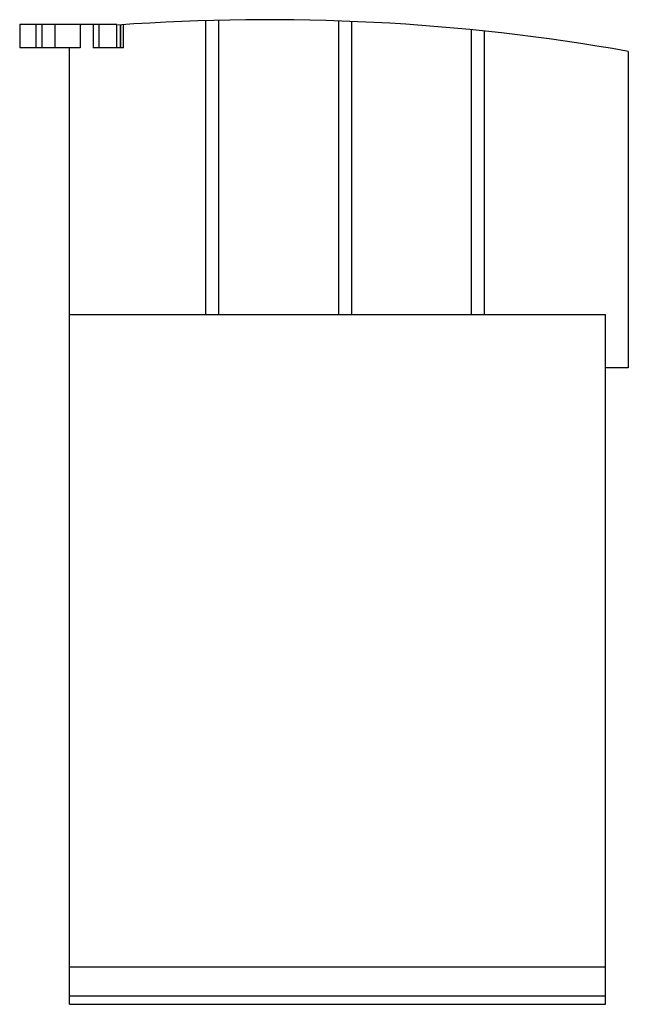
# Model space of a CAD drawing. Units: millimetres. Extents: x 7.4 to 44.9, y 5.8 to 66.6.
import ezdxf

# ---------------------------------------------------------------- set-up
doc = ezdxf.new("R2010")
doc.units = ezdxf.units.MM
doc.header["$LTSCALE"] = 4.692713
doc.layers.get('0').update_dxf_attribs({"linetype": 'CONTINUOUS'})

msp = doc.modelspace()

# ---------------------------------------------------------------- linework, layer by layer
at = {"color": 7}
for p, q in [((7.364, 66.292), (7.364, 64.842)), ((7.365, 66.292), (13.364, 66.292)), ((8.385, 64.842), (8.385, 66.292)), ((8.744, 64.842), (8.744, 66.292)), ((9.544, 66.292), (9.544, 64.842)), ((11.094, 66.292), (11.094, 64.842)), ((11.894, 66.292), (11.894, 64.842)), ((12.249, 66.292), (12.249, 64.842)), ((13.364, 64.842), (13.364, 66.292)), ((18.844, 66.515), (18.844, 48.372)), ((19.644, 66.536), (19.644, 48.372)), ((27.044, 66.496), (27.044, 48.372)), ((27.844, 66.466), (27.844, 48.372)), ((13.583, 64.842), (13.583, 66.25)), ((13.594, 66.251), (13.594, 64.842)), ((13.783, 64.842), (13.783, 66.264)), ((35.244, 65.95), (35.244, 48.372)), ((36.044, 65.868), (36.044, 48.372)), ((11.094, 64.842), (7.365, 64.842)), ((10.444, 5.772), (10.444, 64.842)), ((13.783, 64.842), (11.894, 64.842)), ((44.944, 64.614), (44.944, 45.072)), ((10.444, 48.372), (43.544, 48.372)), ((43.544, 5.772), (43.544, 48.372)), ((44.944, 45.072), (43.544, 45.072)), ((43.544, 8.072), (10.444, 8.072)), ((43.544, 6.272), (10.444, 6.272)), ((10.444, 5.772), (43.544, 5.772))]:
    msp.add_line(p, q, dxfattribs=at)
msp.add_arc((22.644, -61.428), 128, 79.9668, 94.1279, dxfattribs=at)

doc.saveas('drawing.dxf')
